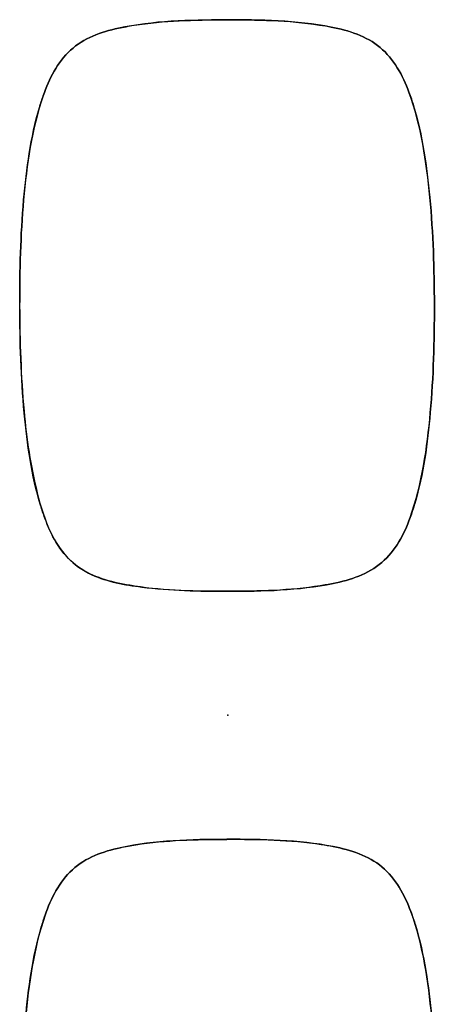
# Model space of a CAD drawing. Units: millimetres. Extents: x 440 to 690, y -20 to 317.
# Drawn here: x 532 to 532, y 187 to 188 of the extents above; entities that cross this region are included whole.
import ezdxf

# ---------------------------------------------------------------- set-up
doc = ezdxf.new("R2010")
doc.units = ezdxf.units.MM
doc.layers.add('1', color=7, linetype='Continuous')
doc.layers.add('61', color=7, linetype='Continuous', true_color=0xffffff)

msp = doc.modelspace()

# ---------------------------------------------------------------- linework, layer by layer
at = {"layer": '1', "color": 7, "linetype": 'Continuous'}
for points, knots in [([(532.2647, 187.891, -0.14), (532.2643, 187.9523, -0.14), (532.2627, 188.0137, -0.14), (532.2509, 188.1359, -0.14), (532.2424, 188.1973, -0.14), (532.2105, 188.2835, -0.14), (532.1952, 188.3116, -0.14), (532.1485, 188.3506, -0.14), (532.1183, 188.3602, -0.14), (532.0288, 188.3775, -0.14), (531.9673, 188.3786, -0.14), (531.8457, 188.3781, -0.14), (531.7841, 188.3767, -0.14), (531.6949, 188.3577, -0.14), (531.6653, 188.347, -0.14), (531.6202, 188.3057, -0.14), (531.6061, 188.2773, -0.14), (531.5764, 188.1917, -0.14), (531.5681, 188.1308, -0.14), (531.5573, 188.0104, -0.14), (531.556, 187.9499, -0.14), (531.5559, 187.8894, -0.14)], [0, 0, 0, 0, 0.125, 0.125, 0.25, 0.25, 0.3125, 0.3125, 0.375, 0.375, 0.5, 0.5, 0.625, 0.625, 0.6875, 0.6875, 0.75, 0.75, 0.875, 0.875, 1, 1, 1, 1]), ([(531.7513, 188.369, -0.14), (531.8024, 188.3771, -0.14), (531.8547, 188.3781, -0.14), (531.9605, 188.3785, -0.14), (532.0149, 188.3777, -0.14), (532.0681, 188.3695, -0.14)], [0, 0, 0, 0, 0.489865, 0.489865, 1, 1, 1, 1]), ([(531.5896, 188.2284, -0.14), (531.5917, 188.2352, -0.14), (531.5939, 188.242, -0.14), (531.6061, 188.2773, -0.14), (531.6202, 188.3057, -0.14), (531.6653, 188.347, -0.14), (531.6949, 188.3577, -0.14), (531.7335, 188.3659, -0.14), (531.7423, 188.3675, -0.14), (531.7512, 188.369, -0.14)], [0, 0, 0, 0, 0.093315, 0.093315, 0.488064, 0.488064, 0.882813, 0.882813, 1, 1, 1, 1]), ([(532.0681, 188.3695, -0.14), (532.0749, 188.3684, -0.14), (532.0817, 188.3673, -0.14), (532.1183, 188.3602, -0.14), (532.1485, 188.3506, -0.14), (532.1952, 188.3116, -0.14), (532.2105, 188.2835, -0.14), (532.224, 188.247, -0.14), (532.2266, 188.2393, -0.14), (532.229, 188.2314, -0.14)], [0, 0, 0, 0, 0.090826, 0.090826, 0.491705, 0.491705, 0.892583, 0.892583, 1, 1, 1, 1]), ([(531.556, 187.8894, -0.14), (531.556, 187.9499, -0.14), (531.5573, 188.0104, -0.14), (531.5675, 188.1237, -0.14), (531.5745, 188.1773, -0.14), (531.5896, 188.2284, -0.14)], [0, 0, 0, 0, 0.531405, 0.531405, 1, 1, 1, 1]), ([(532.229, 188.2314, -0.14), (532.2446, 188.1808, -0.14), (532.2517, 188.1277, -0.14), (532.2627, 188.0137, -0.14), (532.2643, 187.9523, -0.14), (532.2647, 187.891, -0.14)], [0, 0, 0, 0, 0.464071, 0.464071, 1, 1, 1, 1]), ([(531.9114, 187.402, -0.14), (531.9719, 187.4022, -0.14), (532.0322, 187.4035, -0.14), (532.1211, 187.4214, -0.14), (532.1513, 187.4311, -0.14), (532.1981, 187.4713, -0.14), (532.2128, 187.4992, -0.14), (532.2438, 187.5853, -0.14), (532.2521, 187.6467, -0.14), (532.2632, 187.7685, -0.14), (532.2646, 187.8298, -0.14), (532.2647, 187.891, -0.14)], [0, 0, 0, 0, 0.25, 0.25, 0.375, 0.375, 0.5, 0.5, 0.75, 0.75, 1, 1, 1, 1]), ([(532.2647, 187.891, -0.14), (532.2646, 187.8298, -0.14), (532.2632, 187.7685, -0.14), (532.2529, 187.6552, -0.14), (532.2461, 187.6024, -0.14), (532.2311, 187.5522, -0.14)], [0, 0, 0, 0, 0.537529, 0.537529, 1, 1, 1, 1]), ([(531.5559, 187.8894, -0.14), (531.5563, 187.8295, -0.14), (531.5579, 187.7695, -0.14), (531.5678, 187.6629, -0.14), (531.5745, 187.6159, -0.14), (531.5918, 187.547, -0.14), (531.5989, 187.5241, -0.14), (531.6163, 187.4872, -0.14), (531.6256, 187.4725, -0.14), (531.649, 187.4477, -0.14), (531.6635, 187.4375, -0.14), (531.7058, 187.4181, -0.14), (531.7354, 187.413, -0.14), (531.7645, 187.4093, -0.14), (531.8131, 187.4032, -0.14), (531.8624, 187.4019, -0.14), (531.9114, 187.402, -0.14)], [0, 0, 0, 0, 0.245149, 0.245149, 0.438603, 0.438603, 0.536034, 0.536034, 0.605889, 0.605889, 0.676764, 0.676764, 0.79794, 0.79794, 0.79794, 1, 1, 1, 1]), ([(531.5916, 187.549, -0.14), (531.576, 187.5999, -0.14), (531.5688, 187.6532, -0.14), (531.5579, 187.7672, -0.14), (531.5563, 187.8283, -0.14), (531.556, 187.8894, -0.14)], [0, 0, 0, 0, 0.46605, 0.46605, 1, 1, 1, 1]), ([(531.7524, 187.4109, -0.14), (531.7449, 187.412, -0.14), (531.7374, 187.4134, -0.14), (531.7004, 187.4208, -0.14), (531.6704, 187.4307, -0.14), (531.6244, 187.4702, -0.14), (531.6094, 187.4983, -0.14), (531.5963, 187.5343, -0.14), (531.5939, 187.5416, -0.14), (531.5916, 187.549, -0.14)], [0, 0, 0, 0, 0.099998, 0.099998, 0.499253, 0.499253, 0.898509, 0.898509, 1, 1, 1, 1]), ([(532.2311, 187.5522, -0.14), (532.2287, 187.544, -0.14), (532.226, 187.5359, -0.14), (532.2128, 187.4992, -0.14), (532.1981, 187.4713, -0.14), (532.1514, 187.4311, -0.14), (532.1211, 187.4214, -0.14), (532.0842, 187.4139, -0.14), (532.0769, 187.4126, -0.14), (532.0695, 187.4115, -0.14)], [0, 0, 0, 0, 0.110572, 0.110572, 0.506511, 0.506511, 0.90245, 0.90245, 1, 1, 1, 1]), ([(532.2679, 186.491, -0.14), (532.2675, 186.5524, -0.14), (532.2659, 186.6137, -0.14), (532.2541, 186.7359, -0.14), (532.2456, 186.7973, -0.14), (532.2137, 186.8835, -0.14), (532.1984, 186.9116, -0.14), (532.1517, 186.9506, -0.14), (532.1215, 186.9602, -0.14), (532.032, 186.9775, -0.14), (531.9706, 186.9786, -0.14), (531.8489, 186.9781, -0.14), (531.7873, 186.9767, -0.14), (531.6982, 186.9577, -0.14), (531.6685, 186.9471, -0.14), (531.6234, 186.9057, -0.14), (531.6093, 186.8773, -0.14), (531.5796, 186.7917, -0.14), (531.5714, 186.7308, -0.14), (531.5606, 186.6104, -0.14), (531.5593, 186.5499, -0.14), (531.5592, 186.4894, -0.14)], [0, 0, 0, 0, 0.125, 0.125, 0.25, 0.25, 0.3125, 0.3125, 0.375, 0.375, 0.5, 0.5, 0.625, 0.625, 0.6875, 0.6875, 0.75, 0.75, 0.875, 0.875, 1, 1, 1, 1]), ([(531.5929, 186.8284, -0.14), (531.5949, 186.8352, -0.14), (531.5971, 186.842, -0.14), (531.6093, 186.8773, -0.14), (531.6234, 186.9057, -0.14), (531.6685, 186.9471, -0.14), (531.6982, 186.9577, -0.14), (531.7367, 186.9659, -0.14), (531.7456, 186.9676, -0.14), (531.7545, 186.969, -0.14)], [0, 0, 0, 0, 0.093315, 0.093315, 0.488064, 0.488064, 0.882813, 0.882813, 1, 1, 1, 1]), ([(531.7545, 186.969, -0.14), (531.8056, 186.9771, -0.14), (531.858, 186.9781, -0.14), (531.9637, 186.9785, -0.14), (532.0181, 186.9777, -0.14), (532.0713, 186.9695, -0.14)], [0, 0, 0, 0, 0.489865, 0.489865, 1, 1, 1, 1]), ([(532.0713, 186.9695, -0.14), (532.0781, 186.9684, -0.14), (532.0849, 186.9673, -0.14), (532.1215, 186.9602, -0.14), (532.1517, 186.9506, -0.14), (532.1984, 186.9116, -0.14), (532.2137, 186.8835, -0.14), (532.2272, 186.8471, -0.14), (532.2298, 186.8393, -0.14), (532.2322, 186.8314, -0.14)], [0, 0, 0, 0, 0.090826, 0.090826, 0.491705, 0.491705, 0.892583, 0.892583, 1, 1, 1, 1]), ([(532.2322, 186.8314, -0.14), (532.2478, 186.7808, -0.14), (532.2549, 186.7277, -0.14), (532.2659, 186.6137, -0.14), (532.2675, 186.5524, -0.14), (532.2679, 186.491, -0.14)], [0, 0, 0, 0, 0.464071, 0.464071, 1, 1, 1, 1]), ([(531.5592, 186.4894, -0.14), (531.5593, 186.5499, -0.14), (531.5606, 186.6104, -0.14), (531.5707, 186.7237, -0.14), (531.5777, 186.7773, -0.14), (531.5929, 186.8284, -0.14)], [0, 0, 0, 0, 0.531405, 0.531405, 1, 1, 1, 1])]:
    msp.add_open_spline(points, degree=3, knots=knots, dxfattribs=at)
for points in [[(531.9114, 187.402, -0.14), (531.8583, 187.4019, -0.14), (531.8047, 187.4027, -0.14), (531.7524, 187.4109, -0.14)], [(532.0695, 187.4115, -0.14), (532.0174, 187.4032, -0.14), (531.9644, 187.4021, -0.14), (531.9114, 187.402, -0.14)]]:
    msp.add_open_spline(points, degree=3, dxfattribs=at)
at = {"layer": '61', "color": 2, "linetype": 'Continuous'}
msp.add_point((531.9119, 187.1902), dxfattribs=at)

doc.saveas('drawing.dxf')
